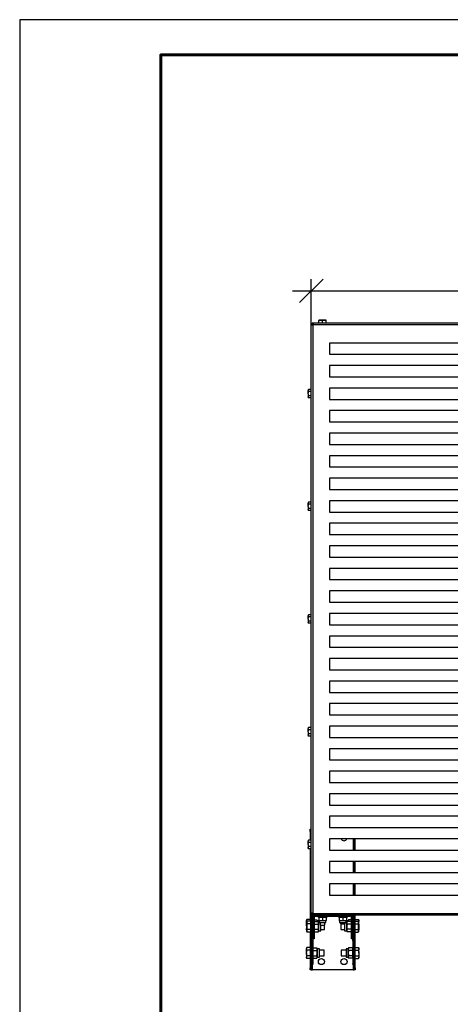
# Model space of a CAD drawing. Units: millimetres. Extents: x 25108 to 31408, y 3017 to 7472.
# Drawn here: x 25108 to 26024, y 5375 to 7472 of the extents above; entities that cross this region are included whole.
import ezdxf

# ---------------------------------------------------------------- set-up
doc = ezdxf.new("R2010")
doc.units = ezdxf.units.MM
doc.layers.add('Visible', color=7, linetype='Continuous', lineweight=35, true_color=0x22346e)
doc.layers.add('СПДС_20', color=7, linetype='Continuous')
doc.styles.add('SPDS', font='CS_Gost2304.shx')
doc.dimstyles.new('1-20', dxfattribs={"dimscale": 100, "dimtxt": 2.5, "dimasz": 2.5, "dimexe": 1.25, "dimexo": 0.625, "dimtad": 1, "dimdec": 0, "dimlfac": 0.2, "dimrnd": 0.001, "dimdsep": 46, "dimtxsty": 'SPDS', "dimblk": 'OBLIQUE', "dimcen": 2.5, "dimdle": 2, "dimclrd": 256, "dimclre": 256, "dimadec": 0, "dimazin": 2, "dimtfac": 1, "dimtdec": 0, "dimtmove": 1, "dimatfit": 3, "dimldrblk": 'DOT', "dimfxl": 1.25, "dimtolj": 1, "dimtzin": 0, "dimlwd": -1, "dimlwe": -1, "dimarcsym": 0})

# ---------------------------------------------------------------- blocks, each defined once
blk = doc.blocks.new('_Oblique')
at = {"color": 0, "linetype": 'ByBlock', "lineweight": -2}
blk.add_line((-0.5, -0.5), (0.5, 0.5), dxfattribs=at)
blk = doc.blocks.new('*D96')
at = {"ltscale": 20, "transparency": 16777216}
for p, q in [((25728, 6816.8), (25728, 6919.9)), ((27288, 6830.8), (27288, 6919.9)), ((25688, 6894.9), (27328, 6894.9))]:
    blk.add_line(p, q, dxfattribs=at)
at = {"layer": 'Defpoints', "color": 0, "ltscale": 20, "transparency": 16777216}
for p in [(27288, 6894.9), (27288, 6818.3), (25728, 6804.3)]:
    blk.add_point(p, dxfattribs=at)
at = {"ltscale": 20, "transparency": 16777216, "xscale": 50, "yscale": 50, "zscale": 50, "rotation": 180}
blk.add_blockref('_Oblique', (25728, 6894.9), dxfattribs=at)
at = {"ltscale": 20, "transparency": 16777216, "xscale": 50, "yscale": 50, "zscale": 50}
blk.add_blockref('_Oblique', (27288, 6894.9), dxfattribs=at)
at = {"color": 0, "lineweight": 15, "ltscale": 20, "transparency": 16777216, "insert": (26508, 6933.4), "char_height": 50, "attachment_point": 5, "style": 'SPDS'}
blk.add_mtext('\\A1;1300', dxfattribs=at)
blk = doc.blocks.new('_Dot')
at = {"color": 0, "linetype": 'ByBlock', "lineweight": -2}
blk.add_line((-0.5, 0), (-1, 0), dxfattribs=at)
at = {"color": 0, "linetype": 'ByBlock', "const_width": 0.5}
blk.add_lwpolyline([(-0.25, 0, 1), (0.25, 0, 1)], format="xyb", close=True, dxfattribs=at)

msp = doc.modelspace()

# ---------------------------------------------------------------- linework, layer by layer
at = {"layer": 'Visible', "color": 159, "lineweight": 25, "true_color": 0x22346e}
for p, q in [((25728, 5567.4), (25728, 6824)), ((25728.1, 6824), (25728.9, 6824)), ((27286.3, 6825.7), (25729.7, 6825.7)), ((25729.7, 6825.6), (25729.7, 6824.8)), ((25731.2, 6822.2), (25731.2, 5569.2)), ((27284.4, 6822.5), (25731.5, 6822.5)), ((25731.6, 6822.6), (25731.6, 6823.3)), ((25731.6, 6823.3), (25731.9, 6823.3)), ((25731.8, 6822.8), (25731.7, 6822.5)), ((25744.2, 6831.4), (25748.1, 6832.1)), ((25748.1, 6832.1), (25744.2, 6832.1)), ((25744.2, 6825.7), (25744.2, 6831.4)), ((25755.9, 6832.1), (25748.1, 6832.1)), ((25752, 6831.4), (25755.9, 6832.1)), ((25752, 6825.7), (25752, 6831.4)), ((25759.8, 6832.1), (25755.9, 6832.1)), ((25759.8, 6825.7), (25759.8, 6831.4)), ((27249, 6783.7), (25767, 6783.7)), ((25767, 6783.7), (25767, 6759.7)), ((25767, 6759.7), (27249, 6759.7)), ((27249, 6735.7), (25767, 6735.7)), ((25767, 6735.7), (25767, 6711.7)), ((25767, 6711.7), (27249, 6711.7)), ((25722.3, 6684.7), (25721.6, 6683.5)), ((25721.6, 6683.5), (25721.6, 6682.5)), ((25722.3, 6680.2), (25721.6, 6682.5)), ((25721.6, 6675.7), (25721.6, 6682.5)), ((25721.6, 6675.7), (25721.6, 6668.9)), ((25722.3, 6666.7), (25721.6, 6668.9)), ((25721.6, 6668.9), (25721.6, 6667.9)), ((25728, 6684.7), (25722.3, 6684.7)), ((25728, 6680.2), (25722.3, 6680.2)), ((25728, 6671.2), (25722.3, 6671.2)), ((27249, 6687.7), (25767, 6687.7)), ((25767, 6687.7), (25767, 6663.7)), ((25721.6, 6667.9), (25722.3, 6666.7)), ((25728, 6666.7), (25722.3, 6666.7)), ((25767, 6663.7), (27249, 6663.7)), ((27249, 6639.7), (25767, 6639.7)), ((25767, 6639.7), (25767, 6615.7)), ((25767, 6615.7), (27249, 6615.7)), ((27249, 6591.7), (25767, 6591.7)), ((25767, 6591.7), (25767, 6567.7)), ((25767, 6567.7), (27249, 6567.7)), ((27249, 6543.7), (25767, 6543.7)), ((25767, 6543.7), (25767, 6519.7)), ((25767, 6519.7), (27249, 6519.7)), ((27249, 6495.7), (25767, 6495.7)), ((25767, 6495.7), (25767, 6471.7)), ((25767, 6471.7), (27249, 6471.7)), ((25722.3, 6444.7), (25721.6, 6443.5)), ((25721.6, 6443.5), (25721.6, 6442.5)), ((25721.6, 6435.7), (25721.6, 6442.5)), ((25722.3, 6440.2), (25721.6, 6442.5)), ((25728, 6444.7), (25722.3, 6444.7)), ((25728, 6440.2), (25722.3, 6440.2)), ((27249, 6447.7), (25767, 6447.7)), ((25767, 6447.7), (25767, 6423.7)), ((25721.6, 6435.7), (25721.6, 6428.9)), ((25722.3, 6426.7), (25721.6, 6428.9)), ((25721.6, 6428.9), (25721.6, 6427.9)), ((25721.6, 6427.9), (25722.3, 6426.7)), ((25728, 6431.2), (25722.3, 6431.2)), ((25728, 6426.7), (25722.3, 6426.7)), ((25767, 6423.7), (27249, 6423.7)), ((27249, 6399.7), (25767, 6399.7)), ((25767, 6399.7), (25767, 6375.7)), ((25767, 6375.7), (27249, 6375.7)), ((27249, 6351.7), (25767, 6351.7)), ((25767, 6351.7), (25767, 6327.7)), ((25767, 6327.7), (27249, 6327.7)), ((27249, 6303.7), (25767, 6303.7)), ((25767, 6303.7), (25767, 6279.7)), ((25767, 6279.7), (27249, 6279.7)), ((27249, 6255.7), (25767, 6255.7)), ((25767, 6255.7), (25767, 6231.7)), ((25767, 6231.7), (27249, 6231.7)), ((27249, 6207.7), (25767, 6207.7)), ((25767, 6207.7), (25767, 6183.7)), ((25722.3, 6204.7), (25721.6, 6203.5)), ((25721.6, 6203.5), (25721.6, 6202.5)), ((25721.6, 6195.7), (25721.6, 6202.5)), ((25722.3, 6200.2), (25721.6, 6202.5)), ((25721.6, 6195.7), (25721.6, 6188.9)), ((25722.3, 6186.7), (25721.6, 6188.9)), ((25721.6, 6188.9), (25721.6, 6187.9)), ((25721.6, 6187.9), (25722.3, 6186.7)), ((25728, 6204.7), (25722.3, 6204.7)), ((25728, 6200.2), (25722.3, 6200.2)), ((25728, 6191.2), (25722.3, 6191.2)), ((25728, 6186.7), (25722.3, 6186.7)), ((25767, 6183.7), (27249, 6183.7)), ((27249, 6159.7), (25767, 6159.7)), ((25767, 6159.7), (25767, 6135.7)), ((25767, 6135.7), (27249, 6135.7)), ((27249, 6111.7), (25767, 6111.7)), ((25767, 6111.7), (25767, 6087.7)), ((25767, 6087.7), (27249, 6087.7)), ((27249, 6063.7), (25767, 6063.7)), ((25767, 6063.7), (25767, 6039.7)), ((25767, 6039.7), (27249, 6039.7)), ((27249, 6015.7), (25767, 6015.7)), ((25767, 6015.7), (25767, 5991.7)), ((25767, 5991.7), (27249, 5991.7)), ((25722.3, 5964.7), (25721.6, 5963.5)), ((25721.6, 5963.5), (25721.6, 5962.5)), ((25721.6, 5955.7), (25721.6, 5962.5)), ((25722.3, 5960.2), (25721.6, 5962.5)), ((25721.6, 5955.7), (25721.6, 5948.9)), ((25728, 5964.7), (25722.3, 5964.7)), ((25728, 5960.2), (25722.3, 5960.2)), ((27249, 5967.7), (25767, 5967.7)), ((25767, 5967.7), (25767, 5943.7)), ((25722.3, 5946.7), (25721.6, 5948.9)), ((25721.6, 5948.9), (25721.6, 5947.9)), ((25721.6, 5947.9), (25722.3, 5946.7)), ((25728, 5951.2), (25722.3, 5951.2)), ((25728, 5946.7), (25722.3, 5946.7)), ((25767, 5943.7), (27249, 5943.7)), ((27249, 5919.7), (25767, 5919.7)), ((25767, 5919.7), (25767, 5895.7)), ((25767, 5895.7), (27249, 5895.7)), ((27249, 5871.7), (25767, 5871.7)), ((25767, 5871.7), (25767, 5847.7)), ((25767, 5847.7), (27249, 5847.7)), ((27249, 5823.7), (25767, 5823.7)), ((25767, 5823.7), (25767, 5799.7)), ((25767, 5799.7), (27249, 5799.7)), ((27249, 5775.7), (25767, 5775.7)), ((25767, 5775.7), (25767, 5751.7)), ((25725.6, 5748.4), (25728, 5748.4)), ((25725.6, 5743.6), (25725.6, 5748.4)), ((25767, 5751.7), (27249, 5751.7)), ((25722.3, 5724.7), (25721.6, 5723.5)), ((25728, 5724.7), (25722.3, 5724.7)), ((25725.6, 5743.6), (25725.6, 5724.7)), ((25728, 5743.6), (25725.6, 5743.6)), ((27249, 5727.7), (25767, 5727.7)), ((25767, 5727.7), (25767, 5703.7)), ((25816.8, 5727.7), (25816.8, 5703.7)), ((25819.2, 5703.7), (25819.2, 5727.7)), ((25821.6, 5703.7), (25821.6, 5727.7)), ((25721.6, 5723.5), (25721.6, 5722.5)), ((25722.3, 5720.2), (25721.6, 5722.5)), ((25721.6, 5715.7), (25721.6, 5722.5)), ((25721.6, 5715.7), (25721.6, 5708.9)), ((25722.3, 5706.7), (25721.6, 5708.9)), ((25721.6, 5708.9), (25721.6, 5707.9)), ((25721.6, 5707.9), (25722.3, 5706.7)), ((25728, 5720.2), (25722.3, 5720.2)), ((25728, 5711.2), (25722.3, 5711.2)), ((25728, 5706.7), (25722.3, 5706.7)), ((25725.6, 5706.7), (25725.6, 5552.6)), ((25767, 5703.7), (27249, 5703.7)), ((27249, 5679.7), (25767, 5679.7)), ((25767, 5679.7), (25767, 5655.7)), ((25816.8, 5679.7), (25816.8, 5655.7)), ((25819.2, 5655.7), (25819.2, 5679.7)), ((25821.6, 5655.7), (25821.6, 5679.7)), ((25767, 5655.7), (27249, 5655.7)), ((27249, 5631.7), (25767, 5631.7)), ((25767, 5631.7), (25767, 5607.7)), ((25816.8, 5631.7), (25816.8, 5607.7)), ((25819.2, 5607.7), (25819.2, 5631.7)), ((25821.6, 5607.7), (25821.6, 5631.7)), ((25767, 5607.7), (27249, 5607.7)), ((25728, 5567.4), (25728, 5552.8)), ((25728.1, 5567.4), (25728.9, 5567.4)), ((25728.6, 5563.6), (25728.6, 5516.8)), ((25731, 5563.6), (25728.6, 5563.6)), ((25729.7, 5565.8), (25729.7, 5566.6)), ((25729.7, 5565.7), (27286.3, 5565.7)), ((25730.4, 5569.4), (25730.4, 5569.6)), ((25730.4, 5567.3), (25730.4, 5567.9)), ((25731, 5563.6), (25731, 5516.8)), ((25731.5, 5568.9), (27284.4, 5568.9)), ((25731.6, 5560.6), (25731.6, 5519.8)), ((25734, 5560.6), (25731.6, 5560.6)), ((25731.7, 5568.9), (25731.8, 5568.6)), ((25734, 5560.6), (25734, 5519.8)), ((25736.4, 5565.4), (25810.8, 5565.4)), ((25736.4, 5563), (25736.4, 5565.4)), ((25736.4, 5563), (25810.8, 5563)), ((25742.4, 5563), (25742.4, 5561.1)), ((25761.6, 5561.1), (25742.4, 5561.1)), ((25745, 5561.1), (25744.2, 5560.9)), ((25744.2, 5560.5), (25744.2, 5553.9)), ((25747.2, 5565.7), (25747.2, 5565.4)), ((25752, 5560.5), (25752, 5553.9)), ((25756.8, 5565.4), (25756.8, 5565.7)), ((25759.8, 5560.9), (25758.9, 5561.1)), ((25759.8, 5560.5), (25759.8, 5553.9)), ((25761.6, 5561.1), (25761.6, 5563)), ((25785.6, 5563), (25785.6, 5561.1)), ((25804.8, 5561.1), (25785.6, 5561.1)), ((25788.2, 5561.1), (25787.4, 5560.9)), ((25787.4, 5560.5), (25787.4, 5553.9)), ((25790.4, 5565.7), (25790.4, 5565.4)), ((25795.2, 5560.5), (25795.2, 5553.9)), ((25800, 5565.4), (25800, 5565.7)), ((25803, 5560.9), (25802.1, 5561.1)), ((25803, 5560.5), (25803, 5553.9)), ((25804.8, 5561.1), (25804.8, 5563)), ((25810.8, 5563), (25810.8, 5565.4)), ((25813.2, 5519.8), (25813.2, 5560.6)), ((25813.2, 5560.6), (25815.6, 5560.6)), ((25815.6, 5519.8), (25815.6, 5560.6)), ((25816.2, 5516.8), (25816.2, 5563.6)), ((25816.2, 5563.6), (25818.6, 5563.6)), ((25818.6, 5516.8), (25818.6, 5563.6)), ((25819.2, 5552.8), (25819.2, 5565.7)), ((25821.6, 5552.6), (25821.6, 5565.7)), ((25718.8, 5556.2), (25717.9, 5554.6)), ((25717.9, 5554.6), (25717.9, 5553.2)), ((25717.9, 5544.4), (25717.9, 5553.2)), ((25717.9, 5544.4), (25717.9, 5535.6)), ((25718.5, 5539.7), (25717.9, 5544.4)), ((25719.4, 5552.6), (25718.5, 5551)), ((25718.5, 5551), (25718.5, 5549.6)), ((25718.5, 5549.6), (25718.5, 5540.8)), ((25718.5, 5540.8), (25718.5, 5532)), ((25725.6, 5556.2), (25718.8, 5556.2)), ((25726.2, 5552.6), (25719.4, 5552.6)), ((25726.2, 5546.7), (25719.4, 5546.7)), ((25728.6, 5552.8), (25726.2, 5552.8)), ((25726.2, 5552.8), (25726.2, 5528.8)), ((25731.6, 5555.4), (25731, 5553.2)), ((25731.6, 5546.8), (25731, 5546.8)), ((25734, 5555.5), (25740, 5555.5)), ((25734.6, 5551.9), (25734, 5549.6)), ((25734, 5549.9), (25734.1, 5549.9)), ((25734.6, 5551.9), (25743, 5551.9)), ((25734.6, 5546.3), (25743, 5546.3)), ((25740.6, 5553.2), (25740, 5555.5)), ((25745, 5553.2), (25740.6, 5553.2)), ((25740.6, 5553.2), (25740.6, 5551.9)), ((25743.6, 5549.6), (25743, 5551.9)), ((25747.2, 5549.6), (25743.6, 5549.6)), ((25743.6, 5549.6), (25743.6, 5532)), ((25744.2, 5553.6), (25745, 5553.4)), ((25745, 5553.4), (25745, 5549.7)), ((25758.9, 5553.4), (25745, 5553.4)), ((25745, 5549.7), (25758.9, 5549.7)), ((25747.2, 5549.7), (25747.2, 5543.7)), ((25747.2, 5543.7), (25756.8, 5543.7)), ((25748.2, 5540.8), (25748.2, 5543.7)), ((25748.2, 5532), (25748.2, 5540.8)), ((25756.2, 5534.8), (25756.2, 5543.7)), ((25756.8, 5543.7), (25756.8, 5549.7)), ((25758.9, 5553.4), (25759.8, 5553.6)), ((25758.9, 5549.7), (25758.9, 5553.4)), ((25787.4, 5553.6), (25788.2, 5553.4)), ((25788.2, 5553.4), (25788.2, 5549.7)), ((25802.1, 5553.4), (25788.2, 5553.4)), ((25788.2, 5549.7), (25802.1, 5549.7)), ((25790.4, 5549.7), (25790.4, 5546.8)), ((25790.4, 5546.8), (25800, 5546.8)), ((25791, 5546.8), (25791, 5534.8)), ((25798.9, 5546.8), (25798.9, 5540.8)), ((25798.9, 5540.8), (25798.9, 5532)), ((25800, 5546.8), (25800, 5549.7)), ((25803.5, 5549.6), (25800, 5549.6)), ((25802.1, 5553.4), (25803, 5553.6)), ((25802.1, 5549.7), (25802.1, 5553.4)), ((25806.5, 5553.2), (25802.1, 5553.2)), ((25804.1, 5551.9), (25803.5, 5549.6)), ((25803.5, 5532), (25803.5, 5549.6)), ((25812.5, 5551.9), (25804.1, 5551.9)), ((25812.5, 5546.3), (25804.1, 5546.3)), ((25807.1, 5555.5), (25806.5, 5553.2)), ((25806.5, 5551.9), (25806.5, 5553.2)), ((25813.2, 5555.5), (25807.1, 5555.5)), ((25813.2, 5549.6), (25812.5, 5551.9)), ((25813.2, 5549.9), (25813.1, 5549.9)), ((25816.2, 5553.2), (25815.6, 5555.4)), ((25816.2, 5546.8), (25815.6, 5546.8)), ((25821, 5552.8), (25818.6, 5552.8)), ((25821, 5528.8), (25821, 5552.8)), ((25821, 5552.6), (25827.7, 5552.6)), ((25821, 5546.7), (25827.7, 5546.7)), ((25821.6, 5556.2), (25828.3, 5556.2)), ((25828.6, 5551), (25827.7, 5552.6)), ((25829.2, 5554.6), (25828.3, 5556.2)), ((25828.6, 5549.6), (25828.6, 5551)), ((25828.6, 5540.8), (25828.6, 5549.6)), ((25828.6, 5549.1), (25829.2, 5544.4)), ((25828.6, 5532), (25828.6, 5540.8)), ((25829.2, 5553.2), (25829.2, 5554.6)), ((25829.2, 5544.4), (25829.2, 5553.2)), ((25829.2, 5544.4), (25829.2, 5535.6)), ((25717.9, 5535.6), (25717.9, 5534.2)), ((25717.9, 5534.2), (25718.5, 5533.2)), ((25718.5, 5532), (25718.5, 5530.6)), ((25718.5, 5530.6), (25719.4, 5529)), ((25726.2, 5534.9), (25719.4, 5534.9)), ((25726.2, 5529), (25719.4, 5529)), ((25725.6, 5529), (25725.6, 5453.2)), ((25726.2, 5528.8), (25728.6, 5528.8)), ((25728, 5528.8), (25728, 5453.2)), ((25728.6, 5512), (25728.6, 5516.8)), ((25728.6, 5516.8), (25731, 5516.8)), ((25731, 5534.8), (25731.6, 5534.8)), ((25731, 5516.8), (25731, 5512)), ((25731.2, 5534.8), (25731.6, 5533.4)), ((25731.6, 5533.3), (25731.4, 5534.8)), ((25731.6, 5515), (25731.6, 5519.8)), ((25731.6, 5519.8), (25734, 5519.8)), ((25734, 5515), (25731.6, 5515)), ((25734, 5532), (25734.6, 5529.7)), ((25734, 5519.8), (25734, 5515)), ((25734.6, 5535.3), (25743, 5535.3)), ((25734.6, 5529.7), (25743, 5529.7)), ((25743, 5529.7), (25743.6, 5532)), ((25743.6, 5532), (25748.2, 5532)), ((25748.2, 5534.8), (25756.2, 5534.8)), ((25791, 5534.8), (25798.9, 5534.8)), ((25798.9, 5532), (25803.5, 5532)), ((25803.5, 5532), (25804.1, 5529.7)), ((25812.5, 5535.3), (25804.1, 5535.3)), ((25812.5, 5529.7), (25804.1, 5529.7)), ((25812.5, 5529.7), (25813.2, 5532)), ((25813.2, 5515), (25813.2, 5519.8)), ((25813.2, 5519.8), (25815.6, 5519.8)), ((25815.6, 5515), (25813.2, 5515)), ((25815.8, 5534.8), (25815.5, 5533.3)), ((25815.6, 5533.4), (25815.9, 5534.8)), ((25815.6, 5534.8), (25816.2, 5534.8)), ((25815.6, 5519.8), (25815.6, 5515)), ((25816.2, 5512), (25816.2, 5516.8)), ((25816.2, 5516.8), (25818.6, 5516.8)), ((25818.6, 5528.8), (25821, 5528.8)), ((25818.6, 5516.8), (25818.6, 5512)), ((25819.2, 5453.2), (25819.2, 5528.8)), ((25821, 5534.9), (25827.7, 5534.9)), ((25821, 5529), (25827.7, 5529)), ((25821.6, 5453.2), (25821.6, 5529)), ((25827.7, 5529), (25828.6, 5530.6)), ((25828.6, 5533.2), (25829.2, 5534.2)), ((25828.6, 5530.6), (25828.6, 5532)), ((25829.2, 5534.2), (25829.2, 5535.6)), ((25718.8, 5496.2), (25717.9, 5494.6)), ((25717.9, 5494.6), (25717.9, 5493.2)), ((25725.6, 5496.2), (25718.8, 5496.2)), ((25731, 5512), (25728.6, 5512)), ((25728.6, 5510.6), (25728.6, 5512)), ((25728.6, 5510.6), (25728.6, 5461.8)), ((25731, 5510.6), (25728.6, 5510.6)), ((25731, 5512), (25731, 5510.6)), ((25731, 5510.6), (25731, 5461.8)), ((25731.6, 5495.5), (25731, 5493.2)), ((25731.6, 5495.5), (25740, 5495.5)), ((25740.6, 5493.2), (25740, 5495.5)), ((25807.1, 5495.5), (25806.5, 5493.2)), ((25815.5, 5495.5), (25807.1, 5495.5)), ((25816.2, 5493.2), (25815.5, 5495.5)), ((25818.6, 5512), (25816.2, 5512)), ((25816.2, 5510.6), (25816.2, 5512)), ((25816.2, 5510.6), (25816.2, 5461.8)), ((25818.6, 5510.6), (25816.2, 5510.6)), ((25818.6, 5512), (25818.6, 5510.6)), ((25818.6, 5510.6), (25818.6, 5461.8)), ((25821.6, 5496.2), (25828.3, 5496.2)), ((25829.2, 5494.6), (25828.3, 5496.2)), ((25829.2, 5493.2), (25829.2, 5494.6)), ((25717.9, 5484.4), (25717.9, 5493.2)), ((25717.9, 5484.4), (25717.9, 5475.6)), ((25717.9, 5475.6), (25717.9, 5474.2)), ((25717.9, 5474.2), (25718.8, 5472.6)), ((25725.6, 5490.3), (25718.8, 5490.3)), ((25725.6, 5478.5), (25718.8, 5478.5)), ((25728.6, 5490.4), (25728, 5490.4)), ((25728, 5478.4), (25728.6, 5478.4)), ((25731, 5475.6), (25731.6, 5473.3)), ((25731.6, 5489.9), (25740, 5489.9)), ((25731.6, 5478.9), (25740, 5478.9)), ((25731.6, 5473.3), (25740, 5473.3)), ((25740, 5473.3), (25740.6, 5475.6)), ((25745.2, 5493.2), (25740.6, 5493.2)), ((25740.6, 5493.2), (25740.6, 5475.6)), ((25740.6, 5475.6), (25745.2, 5475.6)), ((25745.2, 5484.4), (25745.2, 5493.2)), ((25755.6, 5490.4), (25745.2, 5490.4)), ((25745.2, 5475.6), (25745.2, 5484.4)), ((25745.2, 5478.4), (25755.6, 5478.4)), ((25755.6, 5484.4), (25755.6, 5490.4)), ((25755.6, 5478.4), (25755.6, 5484.4)), ((25801.9, 5490.4), (25791.6, 5490.4)), ((25791.6, 5490.4), (25791.6, 5484.4)), ((25791.6, 5484.4), (25791.6, 5478.4)), ((25791.6, 5478.4), (25801.9, 5478.4)), ((25806.5, 5493.2), (25801.9, 5493.2)), ((25801.9, 5493.2), (25801.9, 5484.4)), ((25801.9, 5484.4), (25801.9, 5475.6)), ((25801.9, 5475.6), (25806.5, 5475.6)), ((25806.5, 5475.6), (25806.5, 5493.2)), ((25806.5, 5475.6), (25807.1, 5473.3)), ((25815.5, 5489.9), (25807.1, 5489.9)), ((25815.5, 5478.9), (25807.1, 5478.9)), ((25815.5, 5473.3), (25807.1, 5473.3)), ((25815.5, 5473.3), (25816.2, 5475.6)), ((25819.2, 5490.4), (25818.6, 5490.4)), ((25818.6, 5478.4), (25819.2, 5478.4)), ((25821.6, 5490.3), (25828.3, 5490.3)), ((25821.6, 5478.5), (25828.3, 5478.5)), ((25828.3, 5472.6), (25829.2, 5474.2)), ((25829.2, 5484.4), (25829.2, 5493.2)), ((25829.2, 5484.4), (25829.2, 5475.6)), ((25829.2, 5474.2), (25829.2, 5475.6)), ((25725.6, 5472.6), (25718.8, 5472.6)), ((25725.6, 5448.4), (25725.6, 5453.2)), ((25725.6, 5453.2), (25728, 5453.2)), ((25728, 5453.2), (25728, 5448.4)), ((25728.6, 5460.4), (25728.6, 5461.8)), ((25728.6, 5461.8), (25731, 5461.8)), ((25731, 5460.4), (25728.6, 5460.4)), ((25730.4, 5448.4), (25730.4, 5460.4)), ((25731, 5461.8), (25731, 5460.4)), ((25816.2, 5460.4), (25816.2, 5461.8)), ((25816.2, 5461.8), (25818.6, 5461.8)), ((25818.6, 5460.4), (25816.2, 5460.4)), ((25816.8, 5460.4), (25816.8, 5448.4)), ((25818.6, 5461.8), (25818.6, 5460.4)), ((25819.2, 5448.4), (25819.2, 5453.2)), ((25819.2, 5453.2), (25821.6, 5453.2)), ((25821.6, 5472.6), (25828.3, 5472.6)), ((25821.6, 5453.2), (25821.6, 5448.4)), ((25728, 5448.4), (25725.6, 5448.4)), ((25728, 5448.4), (25730.4, 5448.4)), ((25816.8, 5448.4), (25730.4, 5448.4)), ((25816.8, 5448.4), (25819.2, 5448.4)), ((25821.6, 5448.4), (25819.2, 5448.4))]:
    msp.add_line(p, q, dxfattribs=at)
at = {"layer": 'Visible', "color": 159, "lineweight": 25, "true_color": 0x22346e, "flags": 128}
msp.add_lwpolyline([(25731.9, 5568.2), (25731.5, 5568), (25731.5, 5568)], dxfattribs=at)
at = {"layer": 'Visible', "color": 159, "lineweight": 25, "true_color": 0x22346e}
for centre in [(25749.6, 5466.4), (25797.6, 5466.4)]:
    msp.add_circle(centre, 6.6, dxfattribs=at)
for centre, radius, start, end in [((25729.7, 6824), 2.4, 310.2742, 319.7258), ((25797.6, 5730.4), 6.6, 204.1477, 270), ((25797.6, 5730.4), 6.6, 270, 335.8523), ((25733.4, 5563.6), 4.8, 123.5908, 180), ((25733.4, 5563.6), 2.4, 118.955, 180), ((25729.7, 5567.4), 2.4, 40.2742, 49.7258), ((25736.4, 5560.6), 4.8, 90, 180), ((25736.4, 5560.6), 2.4, 90, 180), ((25810.8, 5560.6), 4.8, 0, 90), ((25810.8, 5560.6), 2.4, 0, 90), ((25813.8, 5563.6), 2.4, 0, 61.045), ((25813.8, 5563.6), 4.8, 0, 25.9445)]:
    msp.add_arc(centre, radius, start, end, dxfattribs=at)
for points in [[(25728.1, 6824), (25728, 6824), (25728, 6824), (25728, 6824)], [(25729.7, 6825.7), (25729.7, 6825.7), (25729.7, 6825.7), (25729.7, 6825.6)], [(25728, 5567.4), (25728, 5567.4), (25728, 5567.4), (25728.1, 5567.4)], [(25729.7, 5565.8), (25729.7, 5565.7), (25729.7, 5565.7), (25729.7, 5565.7)]]:
    msp.add_open_spline(points, degree=3, dxfattribs=at)
for points, knots in [([(25731.2, 6822.2), (25731.2, 6822.2), (25731.1, 6822.1), (25731, 6822), (25730.9, 6821.9), (25730.7, 6821.9), (25730.5, 6821.8), (25730.3, 6821.7), (25729.9, 6821.6), (25729.6, 6821.6), (25729.2, 6821.6), (25728.8, 6821.8), (25728.5, 6822.1), (25728.3, 6822.4), (25728.2, 6822.7), (25728.2, 6823), (25728.1, 6823.3), (25728.1, 6823.7), (25728.1, 6823.9), (25728.1, 6824)], [0, 0, 0, 0, 0.02511, 0.050187, 0.075308, 0.100551, 0.125993, 0.189466, 0.253324, 0.317188, 0.381169, 0.507982, 0.633362, 0.695462, 0.757172, 0.818295, 0.879141, 0.939616, 1, 1, 1, 1]), ([(25730, 6821.6), (25730, 6821.6), (25729.9, 6821.6), (25729.7, 6821.6), (25729.4, 6821.8), (25729.1, 6822.2), (25729, 6822.7), (25728.9, 6823.3), (25728.9, 6823.8), (25728.9, 6824)], [0, 0, 0, 0, 0.002717, 0.0825485, 0.2451884, 0.4179365, 0.602953, 0.7984925, 1, 1, 1, 1]), ([(25729.5, 6821.8), (25729.5, 6821.8), (25729.5, 6822.1), (25729.6, 6822.5), (25730, 6823.2), (25730.5, 6823.7), (25731, 6824.1), (25731.4, 6824.3), (25731.7, 6824.4), (25731.7, 6824.4), (25731.8, 6824.4)], [0, 0, 0, 0, 0.01208, 0.155811, 0.300096, 0.443765, 0.58581, 0.725673, 0.863468, 1, 1, 1, 1]), ([(25729.7, 6825.6), (25729.7, 6825.6), (25729.8, 6825.6), (25730, 6825.6), (25730.2, 6825.6), (25730.4, 6825.5), (25730.6, 6825.5), (25731, 6825.4), (25731.2, 6825.4), (25731.5, 6825.2), (25731.9, 6824.9), (25732, 6824.5), (25732.1, 6824.1), (25732, 6823.7), (25732, 6823.4), (25731.9, 6823.1), (25731.7, 6822.9), (25731.6, 6822.7), (25731.5, 6822.5), (25731.5, 6822.5)], [0, 0, 0, 0, 0.030242, 0.060365, 0.09054, 0.120937, 0.181661, 0.2429, 0.304487, 0.366705, 0.492078, 0.618886, 0.682739, 0.746725, 0.810456, 0.87405, 0.916269, 0.958133, 1, 1, 1, 1]), ([(25729.7, 6824.8), (25729.9, 6824.8), (25730.3, 6824.8), (25730.9, 6824.7), (25731.5, 6824.5), (25731.9, 6824.3), (25732, 6823.9), (25732.1, 6823.7), (25732.1, 6823.6), (25732.1, 6823.6)], [0, 0, 0, 0, 0.201541, 0.397113, 0.582161, 0.754938, 0.917605, 0.997295, 1, 1, 1, 1]), ([(25730.3, 6821.7), (25730.3, 6821.9), (25730.4, 6822.1), (25730.6, 6822.4), (25730.7, 6822.7), (25731, 6823.1), (25731.4, 6823.3), (25731.7, 6823.5), (25731.9, 6823.6), (25732, 6823.6), (25732, 6823.6)], [0, 0, 0, 0, 0.125264, 0.189939, 0.254784, 0.386891, 0.527208, 0.677491, 0.836322, 1, 1, 1, 1]), ([(25744.2, 6832.1), (25744.2, 6832), (25744.2, 6831.9), (25744.2, 6831.5), (25744.2, 6831.4)], [0, 0, 0, 0, 0.776287, 1, 1, 1, 1]), ([(25748.1, 6832.1), (25748.2, 6832.1), (25749.5, 6832.1), (25750.8, 6831.7), (25752, 6831.4)], [0, 0, 0, 0, 0.070215, 1, 1, 1, 1]), ([(25755.9, 6832.1), (25756, 6832.1), (25757.3, 6832.1), (25758.6, 6831.7), (25759.8, 6831.4)], [0, 0, 0, 0, 0.070215, 1, 1, 1, 1]), ([(25759.8, 6831.4), (25759.8, 6831.5), (25759.8, 6831.9), (25759.8, 6832), (25759.8, 6832.1)], [0, 0, 0, 0, 0.223713, 1, 1, 1, 1]), ([(25721.6, 6682.5), (25721.6, 6682.5), (25721.6, 6683.3), (25722, 6684), (25722.3, 6684.7)], [0, 0, 0, 0, 0.070215, 1, 1, 1, 1]), ([(25721.6, 6675.7), (25721.6, 6676.1), (25721.6, 6677.6), (25722, 6679.1), (25722.3, 6680.2)], [0, 0, 0, 0, 0.241851, 1, 1, 1, 1]), ([(25722.3, 6671.2), (25722.2, 6671.5), (25721.8, 6673), (25721.7, 6674.5), (25721.6, 6675.7)], [0, 0, 0, 0, 0.223713, 1, 1, 1, 1]), ([(25721.6, 6668.9), (25721.6, 6669), (25721.6, 6669.8), (25722, 6670.5), (25722.3, 6671.2)], [0, 0, 0, 0, 0.070215, 1, 1, 1, 1]), ([(25721.6, 6442.5), (25721.6, 6442.5), (25721.6, 6443.3), (25722, 6444), (25722.3, 6444.7)], [0, 0, 0, 0, 0.0702148, 1, 1, 1, 1]), ([(25721.6, 6435.7), (25721.6, 6436.1), (25721.6, 6437.6), (25722, 6439.1), (25722.3, 6440.2)], [0, 0, 0, 0, 0.241851, 1, 1, 1, 1]), ([(25722.3, 6431.2), (25722.2, 6431.5), (25721.8, 6433), (25721.7, 6434.5), (25721.6, 6435.7)], [0, 0, 0, 0, 0.223713, 1, 1, 1, 1]), ([(25721.6, 6428.9), (25721.6, 6429), (25721.6, 6429.8), (25722, 6430.5), (25722.3, 6431.2)], [0, 0, 0, 0, 0.070215, 1, 1, 1, 1]), ([(25721.6, 6202.5), (25721.6, 6202.5), (25721.6, 6203.3), (25722, 6204), (25722.3, 6204.7)], [0, 0, 0, 0, 0.070215, 1, 1, 1, 1]), ([(25721.6, 6195.7), (25721.6, 6196.1), (25721.6, 6197.6), (25722, 6199.1), (25722.3, 6200.2)], [0, 0, 0, 0, 0.241851, 1, 1, 1, 1]), ([(25722.3, 6191.2), (25722.2, 6191.5), (25721.8, 6193), (25721.7, 6194.5), (25721.6, 6195.7)], [0, 0, 0, 0, 0.223713, 1, 1, 1, 1]), ([(25721.6, 6188.9), (25721.6, 6189), (25721.6, 6189.8), (25722, 6190.5), (25722.3, 6191.2)], [0, 0, 0, 0, 0.070215, 1, 1, 1, 1]), ([(25721.6, 5962.5), (25721.6, 5962.5), (25721.6, 5963.3), (25722, 5964), (25722.3, 5964.7)], [0, 0, 0, 0, 0.0702148, 1, 1, 1, 1]), ([(25721.6, 5955.7), (25721.6, 5956.1), (25721.6, 5957.6), (25722, 5959.1), (25722.3, 5960.2)], [0, 0, 0, 0, 0.241851, 1, 1, 1, 1]), ([(25722.3, 5951.2), (25722.2, 5951.5), (25721.8, 5953), (25721.7, 5954.5), (25721.6, 5955.7)], [0, 0, 0, 0, 0.223713, 1, 1, 1, 1]), ([(25721.6, 5948.9), (25721.6, 5949), (25721.6, 5949.8), (25722, 5950.5), (25722.3, 5951.2)], [0, 0, 0, 0, 0.070215, 1, 1, 1, 1]), ([(25721.6, 5722.5), (25721.6, 5722.5), (25721.6, 5723.3), (25722, 5724), (25722.3, 5724.7)], [0, 0, 0, 0, 0.070215, 1, 1, 1, 1]), ([(25721.6, 5715.7), (25721.6, 5716.1), (25721.6, 5717.6), (25722, 5719.1), (25722.3, 5720.2)], [0, 0, 0, 0, 0.241851, 1, 1, 1, 1]), ([(25722.3, 5711.2), (25722.2, 5711.5), (25721.8, 5713), (25721.7, 5714.5), (25721.6, 5715.7)], [0, 0, 0, 0, 0.223713, 1, 1, 1, 1]), ([(25721.6, 5708.9), (25721.6, 5709), (25721.6, 5709.8), (25722, 5710.5), (25722.3, 5711.2)], [0, 0, 0, 0, 0.070215, 1, 1, 1, 1]), ([(25728.1, 5567.4), (25728.1, 5567.4), (25728.1, 5567.6), (25728.1, 5567.7), (25728.1, 5567.9), (25728.1, 5568.1), (25728.2, 5568.4), (25728.2, 5568.7), (25728.3, 5569), (25728.5, 5569.3), (25728.8, 5569.6), (25729.2, 5569.8), (25729.6, 5569.8), (25729.9, 5569.8), (25730.3, 5569.7), (25730.6, 5569.6), (25730.8, 5569.5), (25731, 5569.4), (25731.1, 5569.3), (25731.2, 5569.2)], [0, 0, 0, 0, 0.0302423, 0.0603648, 0.0905395, 0.1209374, 0.1816613, 0.2429002, 0.3044873, 0.3667051, 0.4920784, 0.618886, 0.6827393, 0.7467248, 0.8104557, 0.8740499, 0.9162694, 0.9581325, 1, 1, 1, 1]), ([(25728.9, 5567.4), (25728.9, 5567.6), (25728.9, 5568.1), (25729, 5568.7), (25729.1, 5569.2), (25729.4, 5569.6), (25729.7, 5569.8), (25729.9, 5569.8), (25730, 5569.8), (25730, 5569.8)], [0, 0, 0, 0, 0.2015411, 0.3971135, 0.582161, 0.7549382, 0.9176053, 0.9972953, 1, 1, 1, 1]), ([(25731.8, 5567), (25731.7, 5567), (25731.7, 5567), (25731.4, 5567.1), (25731, 5567.4), (25730.5, 5567.7), (25730, 5568.2), (25729.6, 5568.9), (25729.5, 5569.3), (25729.5, 5569.6), (25729.5, 5569.6)], [0, 0, 0, 0, 0.1365324, 0.2743266, 0.4141901, 0.5562344, 0.6999038, 0.8441892, 0.9879199, 1, 1, 1, 1]), ([(25731.5, 5568.9), (25731.5, 5568.9), (25731.6, 5568.8), (25731.6, 5568.7), (25731.7, 5568.6), (25731.8, 5568.5), (25731.9, 5568.3), (25732, 5568), (25732, 5567.7), (25732.1, 5567.3), (25732, 5566.9), (25731.9, 5566.5), (25731.5, 5566.2), (25731.2, 5566), (25731, 5566), (25730.6, 5565.9), (25730.3, 5565.9), (25730, 5565.8), (25729.8, 5565.8), (25729.7, 5565.8)], [0, 0, 0, 0, 0.02511, 0.050187, 0.075308, 0.100551, 0.125993, 0.189466, 0.253324, 0.317188, 0.381169, 0.507982, 0.633362, 0.695462, 0.757172, 0.818295, 0.879141, 0.939616, 1, 1, 1, 1]), ([(25732.1, 5567.8), (25732.1, 5567.8), (25732.1, 5567.7), (25732, 5567.5), (25731.9, 5567.1), (25731.5, 5566.9), (25730.9, 5566.7), (25730.3, 5566.6), (25729.9, 5566.6), (25729.7, 5566.6)], [0, 0, 0, 0, 0.002717, 0.082549, 0.245188, 0.417937, 0.602953, 0.798493, 1, 1, 1, 1]), ([(25732, 5567.8), (25732, 5567.8), (25731.9, 5567.8), (25731.7, 5567.9), (25731.4, 5568.1), (25731, 5568.3), (25730.7, 5568.7), (25730.6, 5569), (25730.4, 5569.3), (25730.3, 5569.5), (25730.3, 5569.7)], [0, 0, 0, 0, 0.163678, 0.322508, 0.472791, 0.613109, 0.745216, 0.809935, 0.874736, 1, 1, 1, 1]), ([(25744.2, 5560.5), (25745.5, 5560.7), (25748.1, 5561), (25750.7, 5560.7), (25752, 5560.5)], [0, 0, 0, 0, 0.495216, 1, 1, 1, 1]), ([(25744.2, 5560.8), (25744.2, 5560.8), (25744.2, 5560.8), (25744.2, 5560.6), (25744.2, 5560.5)], [0, 0, 0, 0, 0.761297, 1, 1, 1, 1]), ([(25752, 5560.5), (25753.3, 5560.7), (25755.9, 5561), (25758.5, 5560.7), (25759.8, 5560.5)], [0, 0, 0, 0, 0.495216, 1, 1, 1, 1]), ([(25759.8, 5560.5), (25759.8, 5560.6), (25759.8, 5560.8), (25759.8, 5560.8), (25759.8, 5560.8)], [0, 0, 0, 0, 0.2387, 1, 1, 1, 1]), ([(25787.4, 5560.5), (25788.7, 5560.7), (25791.3, 5561), (25793.9, 5560.7), (25795.2, 5560.5)], [0, 0, 0, 0, 0.4952157, 1, 1, 1, 1]), ([(25787.4, 5560.8), (25787.4, 5560.8), (25787.4, 5560.9), (25787.4, 5560.7), (25787.4, 5560.5)], [0, 0, 0, 0, 0.112055, 1, 1, 1, 1]), ([(25795.2, 5560.5), (25796.5, 5560.7), (25799.1, 5561), (25801.7, 5560.7), (25803, 5560.5)], [0, 0, 0, 0, 0.495216, 1, 1, 1, 1]), ([(25803, 5560.5), (25803, 5560.7), (25803, 5560.9), (25803, 5560.8), (25803, 5560.8)], [0, 0, 0, 0, 0.874382, 1, 1, 1, 1]), ([(25717.9, 5553.2), (25717.9, 5553.3), (25717.9, 5553.8), (25718.1, 5554.8), (25718.6, 5555.7), (25718.8, 5556.2)], [0, 0, 0, 0, 0.070088, 0.5307834, 1, 1, 1, 1]), ([(25718.4, 5551.1), (25718.3, 5551.3), (25718, 5552), (25717.9, 5552.7), (25717.9, 5553.2)], [0, 0, 0, 0, 0.297205, 1, 1, 1, 1]), ([(25717.9, 5544.4), (25717.9, 5544.8), (25717.9, 5546.3), (25718.2, 5547.7), (25718.5, 5548.6)], [0, 0, 0, 0, 0.302913, 1, 1, 1, 1]), ([(25717.9, 5535.6), (25717.9, 5535.6), (25717.9, 5536.2), (25718, 5536.9), (25718.4, 5537.6), (25718.5, 5537.8)], [0, 0, 0, 0, 0.090994, 0.6891067, 1, 1, 1, 1]), ([(25718.5, 5549.6), (25718.5, 5549.7), (25718.5, 5550.2), (25718.7, 5551.2), (25719.2, 5552.1), (25719.4, 5552.6)], [0, 0, 0, 0, 0.070088, 0.530783, 1, 1, 1, 1]), ([(25719.4, 5546.7), (25719.1, 5547.2), (25718.6, 5548.1), (25718.5, 5549.1), (25718.5, 5549.6)], [0, 0, 0, 0, 0.495458, 1, 1, 1, 1]), ([(25718.5, 5540.8), (25718.6, 5542.4), (25718.8, 5544.4), (25719.3, 5546.3), (25719.4, 5546.7)], [0, 0, 0, 0, 0.80725, 1, 1, 1, 1]), ([(25719.4, 5534.9), (25719, 5536.4), (25718.5, 5538.4), (25718.5, 5540.4), (25718.5, 5540.8)], [0, 0, 0, 0, 0.782454, 1, 1, 1, 1]), ([(25731.6, 5549.9), (25731.4, 5550.9), (25731, 5552.7), (25731.4, 5554.6), (25731.6, 5555.5)], [0, 0, 0, 0, 0.495216, 1, 1, 1, 1]), ([(25731.3, 5546.8), (25731.4, 5547.4), (25731.4, 5548.5), (25731.5, 5549.5), (25731.6, 5549.9)], [0, 0, 0, 0, 0.581749, 1, 1, 1, 1]), ([(25734.6, 5546.3), (25734.4, 5547.3), (25734, 5549.1), (25734.4, 5551), (25734.6, 5551.9)], [0, 0, 0, 0, 0.495216, 1, 1, 1, 1]), ([(25734.6, 5535.3), (25734.5, 5535.7), (25734.3, 5537.7), (25734.1, 5541.5), (25734.4, 5544.7), (25734.6, 5546.3)], [0, 0, 0, 0, 0.118681, 0.555845, 1, 1, 1, 1]), ([(25740.3, 5551.9), (25740.3, 5552.2), (25740.5, 5553.4), (25740.2, 5554.6), (25740, 5555.5)], [0, 0, 0, 0, 0.222813, 1, 1, 1, 1]), ([(25743, 5546.3), (25743.2, 5547.3), (25743.6, 5549.1), (25743.2, 5551), (25743, 5551.9)], [0, 0, 0, 0, 0.495216, 1, 1, 1, 1]), ([(25743, 5535.3), (25743, 5535.7), (25743.3, 5537.7), (25743.5, 5541.5), (25743.2, 5544.7), (25743, 5546.3)], [0, 0, 0, 0, 0.118456, 0.55573, 1, 1, 1, 1]), ([(25744.2, 5553.6), (25744.2, 5553.6), (25744.2, 5553.7), (25744.2, 5553.9), (25744.2, 5553.9)], [0, 0, 0, 0, 0.761955, 1, 1, 1, 1]), ([(25744.2, 5553.9), (25745.5, 5553.7), (25748.1, 5553.4), (25750.7, 5553.7), (25752, 5553.9)], [0, 0, 0, 0, 0.495216, 1, 1, 1, 1]), ([(25752, 5553.9), (25753.3, 5553.7), (25755.9, 5553.4), (25758.5, 5553.7), (25759.8, 5553.9)], [0, 0, 0, 0, 0.4952157, 1, 1, 1, 1]), ([(25759.8, 5553.9), (25759.8, 5553.9), (25759.8, 5553.7), (25759.8, 5553.6), (25759.8, 5553.6)], [0, 0, 0, 0, 0.238042, 1, 1, 1, 1]), ([(25787.4, 5553.6), (25787.4, 5553.6), (25787.4, 5553.5), (25787.4, 5553.7), (25787.4, 5553.9)], [0, 0, 0, 0, 0.111719, 1, 1, 1, 1]), ([(25787.4, 5553.9), (25788.7, 5553.7), (25791.3, 5553.4), (25793.9, 5553.7), (25795.2, 5553.9)], [0, 0, 0, 0, 0.495216, 1, 1, 1, 1]), ([(25795.2, 5553.9), (25796.5, 5553.7), (25799.1, 5553.4), (25801.7, 5553.7), (25803, 5553.9)], [0, 0, 0, 0, 0.495216, 1, 1, 1, 1]), ([(25803, 5553.9), (25803, 5553.7), (25803, 5553.5), (25803, 5553.6), (25803, 5553.6)], [0, 0, 0, 0, 0.874704, 1, 1, 1, 1]), ([(25804.1, 5551.9), (25803.9, 5551), (25803.5, 5549.1), (25803.9, 5547.3), (25804.1, 5546.3)], [0, 0, 0, 0, 0.495216, 1, 1, 1, 1]), ([(25804.1, 5546.3), (25804.1, 5545.9), (25803.8, 5543.9), (25803.6, 5540.2), (25804, 5536.9), (25804.1, 5535.3)], [0, 0, 0, 0, 0.1184556, 0.5557304, 1, 1, 1, 1]), ([(25807.1, 5555.5), (25806.9, 5554.6), (25806.6, 5553.4), (25806.8, 5552.2), (25806.9, 5551.9)], [0, 0, 0, 0, 0.762414, 1, 1, 1, 1]), ([(25812.5, 5551.9), (25812.7, 5551), (25813.1, 5549.1), (25812.7, 5547.3), (25812.5, 5546.3)], [0, 0, 0, 0, 0.495216, 1, 1, 1, 1]), ([(25812.5, 5546.3), (25812.6, 5545.9), (25812.9, 5543.9), (25813.1, 5540.1), (25812.7, 5536.9), (25812.5, 5535.3)], [0, 0, 0, 0, 0.1186805, 0.5558452, 1, 1, 1, 1]), ([(25815.5, 5555.5), (25815.7, 5554.6), (25816.1, 5552.7), (25815.7, 5550.9), (25815.5, 5549.9)], [0, 0, 0, 0, 0.495216, 1, 1, 1, 1]), ([(25815.5, 5549.9), (25815.6, 5549.5), (25815.7, 5548.5), (25815.8, 5547.4), (25815.8, 5546.8)], [0, 0, 0, 0, 0.418239, 1, 1, 1, 1]), ([(25827.7, 5552.6), (25828, 5552.1), (25828.5, 5551.1), (25828.6, 5550.1), (25828.6, 5549.6)], [0, 0, 0, 0, 0.495458, 1, 1, 1, 1]), ([(25828.6, 5549.6), (25828.6, 5549.6), (25828.6, 5549), (25828.4, 5548), (25828, 5547.1), (25827.7, 5546.7)], [0, 0, 0, 0, 0.070088, 0.530783, 1, 1, 1, 1]), ([(25827.7, 5546.7), (25828.1, 5545.2), (25828.6, 5543.2), (25828.6, 5541.2), (25828.6, 5540.8)], [0, 0, 0, 0, 0.782454, 1, 1, 1, 1]), ([(25828.6, 5540.8), (25828.5, 5539.2), (25828.4, 5537.2), (25827.8, 5535.3), (25827.7, 5534.9)], [0, 0, 0, 0, 0.80725, 1, 1, 1, 1]), ([(25828.3, 5556.2), (25828.6, 5555.7), (25829.1, 5554.7), (25829.2, 5553.7), (25829.2, 5553.2)], [0, 0, 0, 0, 0.495458, 1, 1, 1, 1]), ([(25829.2, 5544.4), (25829.2, 5544), (25829.2, 5542.5), (25828.9, 5541.1), (25828.6, 5540.2)], [0, 0, 0, 0, 0.302913, 1, 1, 1, 1]), ([(25828.6, 5537.8), (25828.8, 5537.6), (25829.2, 5536.8), (25829.2, 5536.1), (25829.2, 5535.6)], [0, 0, 0, 0, 0.3420667, 1, 1, 1, 1]), ([(25829.2, 5553.2), (25829.2, 5553.2), (25829.2, 5552.6), (25829.1, 5551.9), (25828.8, 5551.3), (25828.7, 5551.1)], [0, 0, 0, 0, 0.097508, 0.738437, 1, 1, 1, 1]), ([(25718.5, 5533.3), (25718.4, 5533.6), (25718, 5534.3), (25717.9, 5535.1), (25717.9, 5535.6)], [0, 0, 0, 0, 0.342067, 1, 1, 1, 1]), ([(25718.5, 5532), (25718.5, 5532), (25718.5, 5532.6), (25718.7, 5533.6), (25719.2, 5534.5), (25719.4, 5534.9)], [0, 0, 0, 0, 0.070088, 0.530783, 1, 1, 1, 1]), ([(25719.4, 5529), (25719.1, 5529.5), (25718.6, 5530.5), (25718.5, 5531.5), (25718.5, 5532)], [0, 0, 0, 0, 0.495458, 1, 1, 1, 1]), ([(25734.6, 5529.7), (25734.4, 5530.6), (25734, 5532.5), (25734.4, 5534.3), (25734.6, 5535.3)], [0, 0, 0, 0, 0.495216, 1, 1, 1, 1]), ([(25743, 5529.7), (25743.2, 5530.6), (25743.6, 5532.5), (25743.2, 5534.3), (25743, 5535.3)], [0, 0, 0, 0, 0.495216, 1, 1, 1, 1]), ([(25804.1, 5535.3), (25803.9, 5534.3), (25803.5, 5532.5), (25803.9, 5530.6), (25804.1, 5529.7)], [0, 0, 0, 0, 0.495216, 1, 1, 1, 1]), ([(25812.5, 5535.3), (25812.7, 5534.3), (25813.1, 5532.5), (25812.7, 5530.6), (25812.5, 5529.7)], [0, 0, 0, 0, 0.495216, 1, 1, 1, 1]), ([(25827.7, 5534.9), (25828, 5534.4), (25828.5, 5533.5), (25828.6, 5532.5), (25828.6, 5532)], [0, 0, 0, 0, 0.495458, 1, 1, 1, 1]), ([(25828.6, 5532), (25828.6, 5531.9), (25828.6, 5531.4), (25828.4, 5530.4), (25828, 5529.5), (25827.7, 5529)], [0, 0, 0, 0, 0.070088, 0.5307834, 1, 1, 1, 1]), ([(25829.2, 5535.6), (25829.2, 5535.5), (25829.2, 5535), (25829.1, 5534.2), (25828.8, 5533.5), (25828.6, 5533.3)], [0, 0, 0, 0, 0.090994, 0.6891067, 1, 1, 1, 1]), ([(25717.9, 5493.2), (25717.9, 5493.3), (25717.9, 5493.8), (25718.1, 5494.8), (25718.6, 5495.7), (25718.8, 5496.2)], [0, 0, 0, 0, 0.070088, 0.5307834, 1, 1, 1, 1]), ([(25731.6, 5489.9), (25731.4, 5490.9), (25731, 5492.7), (25731.4, 5494.6), (25731.6, 5495.5)], [0, 0, 0, 0, 0.495216, 1, 1, 1, 1]), ([(25740, 5489.9), (25740.2, 5490.9), (25740.6, 5492.7), (25740.2, 5494.6), (25740, 5495.5)], [0, 0, 0, 0, 0.495216, 1, 1, 1, 1]), ([(25807.1, 5495.5), (25806.9, 5494.6), (25806.5, 5492.7), (25806.9, 5490.9), (25807.1, 5489.9)], [0, 0, 0, 0, 0.495216, 1, 1, 1, 1]), ([(25815.5, 5495.5), (25815.7, 5494.6), (25816.1, 5492.7), (25815.7, 5490.9), (25815.5, 5489.9)], [0, 0, 0, 0, 0.495216, 1, 1, 1, 1]), ([(25828.3, 5496.2), (25828.6, 5495.7), (25829.1, 5494.7), (25829.2, 5493.7), (25829.2, 5493.2)], [0, 0, 0, 0, 0.495458, 1, 1, 1, 1]), ([(25718.8, 5490.3), (25718.5, 5490.8), (25718, 5491.7), (25717.9, 5492.7), (25717.9, 5493.2)], [0, 0, 0, 0, 0.495458, 1, 1, 1, 1]), ([(25717.9, 5484.4), (25717.9, 5484.8), (25717.9, 5486.8), (25718.4, 5488.8), (25718.8, 5490.3)], [0, 0, 0, 0, 0.217546, 1, 1, 1, 1]), ([(25718.8, 5478.5), (25718.7, 5478.9), (25718.2, 5480.8), (25718, 5482.8), (25717.9, 5484.4)], [0, 0, 0, 0, 0.19275, 1, 1, 1, 1]), ([(25717.9, 5475.6), (25717.9, 5475.6), (25717.9, 5476.2), (25718.1, 5477.2), (25718.6, 5478.1), (25718.8, 5478.5)], [0, 0, 0, 0, 0.070088, 0.530783, 1, 1, 1, 1]), ([(25718.8, 5472.6), (25718.5, 5473.1), (25718, 5474.1), (25717.9, 5475.1), (25717.9, 5475.6)], [0, 0, 0, 0, 0.495458, 1, 1, 1, 1]), ([(25731.6, 5478.9), (25731.5, 5479.3), (25731.3, 5481.3), (25731.1, 5485.1), (25731.4, 5488.3), (25731.6, 5489.9)], [0, 0, 0, 0, 0.118681, 0.555845, 1, 1, 1, 1]), ([(25731.6, 5473.3), (25731.4, 5474.2), (25731, 5476.1), (25731.4, 5477.9), (25731.6, 5478.9)], [0, 0, 0, 0, 0.495216, 1, 1, 1, 1]), ([(25740, 5478.9), (25740, 5479.3), (25740.3, 5481.3), (25740.5, 5485.1), (25740.2, 5488.3), (25740, 5489.9)], [0, 0, 0, 0, 0.118456, 0.55573, 1, 1, 1, 1]), ([(25740, 5473.3), (25740.2, 5474.2), (25740.6, 5476.1), (25740.2, 5477.9), (25740, 5478.9)], [0, 0, 0, 0, 0.495216, 1, 1, 1, 1]), ([(25807.1, 5489.9), (25807.1, 5489.5), (25806.8, 5487.5), (25806.6, 5483.8), (25807, 5480.5), (25807.1, 5478.9)], [0, 0, 0, 0, 0.118456, 0.55573, 1, 1, 1, 1]), ([(25807.1, 5478.9), (25806.9, 5477.9), (25806.5, 5476.1), (25806.9, 5474.2), (25807.1, 5473.3)], [0, 0, 0, 0, 0.495216, 1, 1, 1, 1]), ([(25815.5, 5489.9), (25815.6, 5489.5), (25815.9, 5487.5), (25816.1, 5483.7), (25815.7, 5480.5), (25815.5, 5478.9)], [0, 0, 0, 0, 0.118681, 0.555845, 1, 1, 1, 1]), ([(25815.5, 5478.9), (25815.7, 5477.9), (25816.1, 5476.1), (25815.7, 5474.2), (25815.5, 5473.3)], [0, 0, 0, 0, 0.495216, 1, 1, 1, 1]), ([(25829.2, 5493.2), (25829.2, 5493.2), (25829.2, 5492.6), (25829, 5491.6), (25828.6, 5490.7), (25828.3, 5490.3)], [0, 0, 0, 0, 0.070088, 0.530783, 1, 1, 1, 1]), ([(25828.3, 5490.3), (25828.4, 5489.9), (25829, 5488), (25829.1, 5486), (25829.2, 5484.4)], [0, 0, 0, 0, 0.19275, 1, 1, 1, 1]), ([(25829.2, 5484.4), (25829.2, 5484), (25829.2, 5482), (25828.7, 5480), (25828.3, 5478.5)], [0, 0, 0, 0, 0.217546, 1, 1, 1, 1]), ([(25828.3, 5478.5), (25828.6, 5478), (25829.1, 5477.1), (25829.2, 5476.1), (25829.2, 5475.6)], [0, 0, 0, 0, 0.495458, 1, 1, 1, 1]), ([(25829.2, 5475.6), (25829.2, 5475.5), (25829.2, 5475), (25829, 5474), (25828.6, 5473.1), (25828.3, 5472.6)], [0, 0, 0, 0, 0.070088, 0.530783, 1, 1, 1, 1])]:
    msp.add_open_spline(points, degree=3, knots=knots, dxfattribs=at)
at = {"layer": 'СПДС_20', "linetype": 'Continuous', "lineweight": 25, "ltscale": 10}
msp.add_lwpolyline([(25107.8, 3017.3), (31407.8, 3017.3), (31407.8, 7472.3), (25107.8, 7472.3), (25107.8, 3017.3)], dxfattribs=at)
at = {"layer": 'СПДС_20', "linetype": 'Continuous', "lineweight": 60, "ltscale": 10}
msp.add_lwpolyline([(25407.8, 3092.3), (31332.8, 3092.3), (31332.8, 7397.3), (25407.8, 7397.3), (25407.8, 3092.3)], dxfattribs=at)

# ---------------------------------------------------------------- dimensions: what is measured, and where the dimension line sits
at = {"lineweight": 15, "ltscale": 20}
dim = msp.add_linear_dim(base=(27288, 6894.9), p1=(25728, 6804.3), p2=(27288, 6818.3), text='1300', dimstyle='1-20', override={"dimscale": 20, "dimlfac": 1, "dimarcsym": 1}, dxfattribs=at)
dim.commit()
dim.dimension.update_dxf_attribs({"geometry": '*D96', "text_midpoint": (26508, 6933.4)})

doc.saveas('drawing.dxf')
